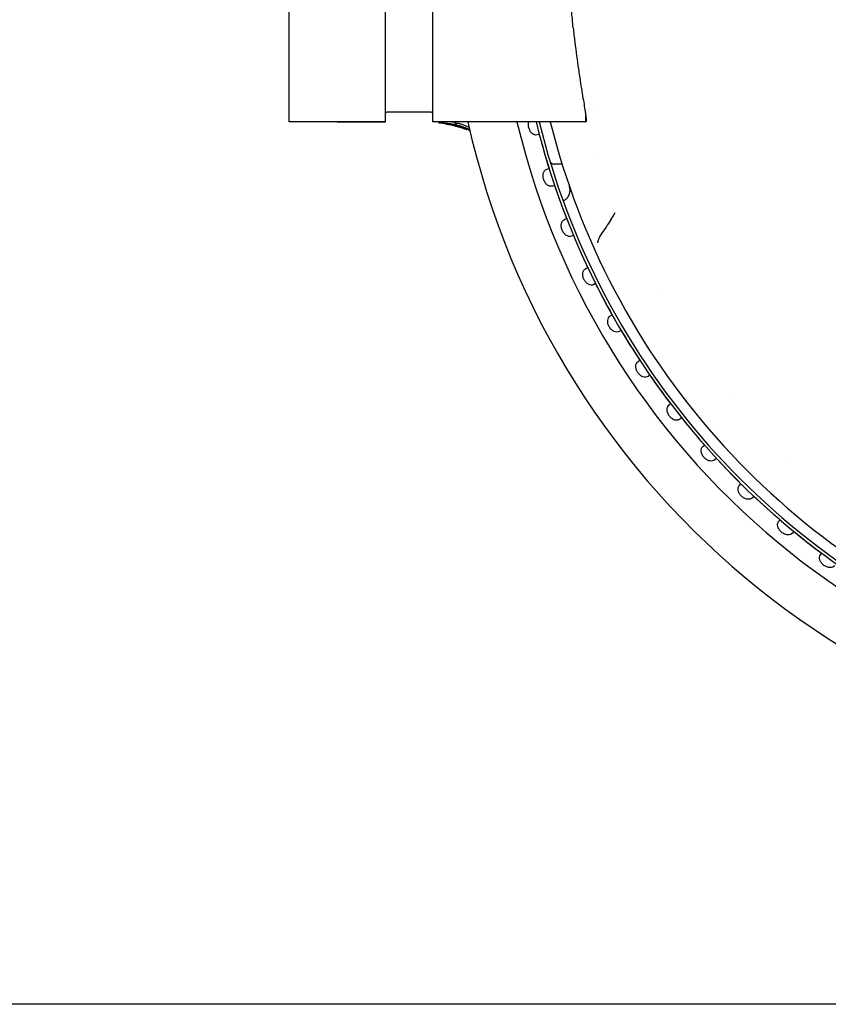
# Model space of a CAD drawing. Extents: x 49956 to 64810, y 59863 to 70366.
# Drawn here: x 56845 to 56980, y 67998 to 68162 of the extents above; entities that cross this region are included whole.
import ezdxf

# ---------------------------------------------------------------- set-up
doc = ezdxf.new("R2010")
doc.units = 0
doc.header["$LTSCALE"] = 150
doc.header["$MEASUREMENT"] = 0
doc.layers.add('Multibore Station', color=252, linetype='Continuous')

msp = doc.modelspace()

# ---------------------------------------------------------------- linework, layer by layer
at = {"layer": 'Multibore Station'}
for p, q in [((56890.02, 68145.02), (56890.02, 68205.32)), ((56890.02, 68145.02), (56890.02, 68205.32)), ((56906.02, 68205.32), (56906.02, 68145.02)), ((56906.02, 68205.32), (56906.02, 68145.02)), ((56914.02, 68145.02), (56914.02, 68205.32)), ((56914.02, 68145.02), (56914.02, 68205.32)), ((56939.52, 68154.57), (56939.52, 68154.57)), ((56939.52, 68154.57), (56939.52, 68154.57)), ((56939.52, 68149.23), (56939.52, 68149.23)), ((56939.52, 68149.23), (56939.52, 68149.23)), ((56940.8, 68147.22), (56940.8, 68147.22)), ((56940.8, 68147.22), (56940.8, 68147.22)), ((56913.72, 68146.59), (56906.32, 68146.59)), ((56913.72, 68146.59), (56906.32, 68146.59)), ((56939.52, 68146.08), (56939.52, 68145.02)), ((56939.52, 68146.08), (56939.52, 68145.02)), ((56906.02, 68145.02), (56890.02, 68145.02)), ((56906.02, 68145.02), (56890.02, 68145.02)), ((56898.02, 68145.02), (56906.02, 68144.95)), ((56898.02, 68145.02), (56906.02, 68144.95)), ((56906.02, 68144.95), (56906.02, 68145.02)), ((56906.02, 68144.95), (56906.02, 68145.02)), ((56939.52, 68145.02), (56914.02, 68145.02)), ((56939.52, 68145.02), (56914.02, 68145.02)), ((56914.98, 68145.02), (56914.98, 68144.82)), ((56914.98, 68145.02), (56914.98, 68144.82)), ((56916.19, 68144.61), (56916.19, 68144.67)), ((56916.19, 68144.61), (56916.19, 68144.67)), ((56917.79, 68144.86), (56917.79, 68144.55)), ((56917.79, 68144.86), (56917.79, 68144.55)), ((56917.81, 68144.29), (56917.81, 68144.29)), ((56917.81, 68144.29), (56917.81, 68144.29)), ((56917.89, 68144.72), (56917.89, 68144.41)), ((56917.89, 68144.72), (56917.89, 68144.41)), ((56917.92, 68144.27), (56917.92, 68144.31)), ((56917.92, 68144.27), (56917.92, 68144.31)), ((56918.28, 68144.19), (56918.28, 68144.17)), ((56918.28, 68144.19), (56918.28, 68144.17)), ((56918.34, 68144.15), (56918.34, 68144.15)), ((56918.34, 68144.15), (56918.34, 68144.15)), ((56919.54, 68143.83), (56919.54, 68143.77)), ((56919.54, 68143.83), (56919.54, 68143.77)), ((56919.62, 68143.8), (56919.62, 68143.72)), ((56919.62, 68143.8), (56919.62, 68143.72)), ((56920, 68143.65), (56920, 68143.63)), ((56920, 68143.65), (56920, 68143.63)), ((56931.77, 68142.89), (56931.43, 68142.81)), ((56931.77, 68142.89), (56931.43, 68142.81)), ((56933.06, 68137.12), (56933.4, 68137.23)), ((56933.06, 68137.12), (56933.4, 68137.23)), ((56933.63, 68138.17), (56933.72, 68138.17)), ((56933.63, 68138.17), (56933.72, 68138.17)), ((56935.6, 68137.92), (56934.24, 68137.92)), ((56935.6, 68137.92), (56934.24, 68137.92)), ((56934.33, 68134.38), (56933.99, 68134.27)), ((56934.33, 68134.38), (56933.99, 68134.27)), ((56936.01, 68128.7), (56936.34, 68128.84)), ((56936.01, 68128.7), (56936.34, 68128.84)), ((56937.47, 68126.06), (56937.13, 68125.92)), ((56937.47, 68126.06), (56937.13, 68125.92)), ((56939.54, 68120.52), (56939.86, 68120.67)), ((56939.54, 68120.52), (56939.86, 68120.67)), ((56941.18, 68117.98), (56940.86, 68117.82)), ((56941.18, 68117.98), (56940.86, 68117.82)), ((56943.63, 68112.59), (56943.94, 68112.77)), ((56943.63, 68112.59), (56943.94, 68112.77)), ((56945.44, 68110.17), (56945.13, 68109.99)), ((56945.44, 68110.17), (56945.13, 68109.99)), ((56948.27, 68104.98), (56948.57, 68105.18)), ((56948.27, 68104.98), (56948.57, 68105.18)), ((56950.25, 68102.69), (56949.95, 68102.49)), ((56950.25, 68102.69), (56949.95, 68102.49)), ((56953.43, 68097.7), (56953.71, 68097.92)), ((56953.43, 68097.7), (56953.71, 68097.92)), ((56955.56, 68095.56), (56955.27, 68095.34)), ((56955.56, 68095.56), (56955.27, 68095.34)), ((56959.08, 68090.8), (56959.35, 68091.04)), ((56959.08, 68090.8), (56959.35, 68091.04)), ((56961.35, 68088.81), (56961.09, 68088.57)), ((56961.35, 68088.81), (56961.09, 68088.57)), ((56965.2, 68084.31), (56965.45, 68084.57)), ((56965.2, 68084.31), (56965.45, 68084.57)), ((56967.6, 68082.49), (56967.36, 68082.23)), ((56967.6, 68082.49), (56967.36, 68082.23)), ((56971.75, 68078.27), (56971.98, 68078.54)), ((56971.75, 68078.27), (56971.98, 68078.54)), ((56974.28, 68076.62), (56974.05, 68076.34)), ((56974.28, 68076.62), (56974.05, 68076.34)), ((56978.72, 68072.7), (56978.93, 68072.99)), ((56978.72, 68072.7), (56978.93, 68072.99)), ((57352.5, 67997.67), (56552.5, 67997.67))]:
    msp.add_line(p, q, dxfattribs=at)
for centre, radius, start, end in [((56940.52, 68146.22), 1, 124.1617, 124.1736), ((56940.52, 68146.22), 1, 124.1617, 124.1736), ((56906.32, 68146.29), 0.3, 90, 180), ((56906.32, 68146.29), 0.3, 90, 180), ((56913.72, 68146.29), 0.3, 0, 90), ((56913.72, 68146.29), 0.3, 0, 90), ((56914.33, 68130.37), 14.65, 87.4386, 90), ((56914.33, 68130.37), 14.65, 87.4386, 90), ((57055.02, 68175.17), 138.5, 192.5734, 270), ((57055.02, 68175.17), 138.5, 192.5734, 270), ((57055.02, 68175.17), 130.5, 193.358, 269.5643), ((57055.02, 68175.17), 130.5, 193.358, 269.5643), ((57055.02, 68175.17), 127.4, 193.6896, 305), ((57055.02, 68175.17), 127.4, 193.6896, 305), ((57055.02, 68175.17), 126.9, 193.7443, 304.9962), ((57055.02, 68175.17), 126.9, 193.7443, 304.9962), ((57055.02, 68175.17), 125.1, 193.946, 304.0984), ((57055.02, 68175.17), 125.1, 193.946, 304.0984), ((57055.02, 68175.17), 127.4, 194.6746, 197.3254), ((57055.02, 68175.17), 127.4, 194.6746, 197.3254), ((57055.02, 68175.17), 118.9, 197.8887, 197.8902), ((57055.02, 68175.17), 118.9, 197.8887, 197.8902), ((56933.72, 68138.67), 0.5, 270, 279.0963), ((56933.72, 68138.67), 0.5, 270, 279.0963), ((56934.24, 68138.42), 0.5, 209.1714, 270), ((56934.24, 68138.42), 0.5, 209.1714, 270), ((57055.02, 68175.17), 127.4, 198.6746, 201.3254), ((57055.02, 68175.17), 127.4, 198.6746, 201.3254), ((57055.02, 68175.17), 127.4, 202.6746, 205.3254), ((57055.02, 68175.17), 127.4, 202.6746, 205.3254), ((57055.02, 68175.17), 127.4, 206.6746, 209.3254), ((57055.02, 68175.17), 127.4, 206.6746, 209.3254), ((57054.51, 68174.88), 117.12, 209.5275214223607, 209.5275284624939), ((57054.51, 68174.88), 117.12, 209.5275214223607, 209.5275284633342), ((57055.02, 68175.17), 127.4, 210.6746, 213.3254), ((57055.02, 68175.17), 127.4, 210.6746, 213.3254), ((57055.02, 68175.17), 127.4, 214.6746, 217.3254), ((57055.02, 68175.17), 127.4, 214.6746, 217.3254), ((57055.04, 68175.18), 118.92, 220.0142, 220.0143), ((57055.04, 68175.18), 118.92, 220.0142, 220.0143), ((57055.02, 68175.17), 127.4, 218.6746, 221.3254), ((57055.02, 68175.17), 127.4, 218.6746, 221.3254), ((57055.02, 68175.17), 127.4, 222.6746, 225.3254), ((57055.02, 68175.17), 127.4, 222.6746, 225.3254), ((57055.03, 68175.18), 118.91, 226.5537, 226.5538), ((57055.03, 68175.18), 118.91, 226.5537, 226.5538), ((57055.02, 68175.17), 127.4, 226.6746, 229.3254), ((57055.02, 68175.17), 127.4, 226.6746, 229.3254), ((57055.02, 68175.17), 127.4, 230.6746, 233.3254), ((57055.02, 68175.17), 127.4, 230.6746, 233.3254)]:
    msp.add_arc(centre, radius, start, end, dxfattribs=at)
for points, knots in [([(56937.44, 68160.67), (56937.34, 68161.63), (56937.25, 68162.62), (56937.01, 68165.48), (56936.89, 68167.42), (56936.72, 68171.31), (56936.68, 68173.27), (56936.68, 68177.07), (56936.72, 68179.02), (56936.89, 68182.92), (56937.01, 68184.85), (56937.32, 68188.57), (56937.5, 68190.34), (56937.9, 68193.63), (56938.11, 68195.14), (56938.5, 68197.82), (56938.7, 68199.07), (56939.06, 68201.29), (56939.22, 68202.26), (56939.47, 68203.82), (56939.55, 68204.41), (56939.61, 68205.2), (56939.59, 68205.4), (56939.53, 68205.42), (56939.5, 68205.43), (56939.46, 68205.39), (56939.4, 68205.32)], [-5.993701, -5.993701, -5.993701, -5.993701, -5.682948, -5.682948, -5.114124, -5.114124, -4.545301, -4.545301, -3.976478, -3.976478, -3.407655, -3.407655, -2.838832, -2.838832, -2.270009, -2.270009, -1.702507, -1.702507, -1.135004, -1.135004, -0.567502, -0.567502, 0, 0, 0, 0.269389, 0.269389, 0.269389, 0.269389]), ([(56937.44, 68160.67), (56937.34, 68161.63), (56937.25, 68162.62), (56937.01, 68165.48), (56936.89, 68167.42), (56936.72, 68171.31), (56936.68, 68173.27), (56936.68, 68177.07), (56936.72, 68179.02), (56936.89, 68182.92), (56937.01, 68184.85), (56937.32, 68188.57), (56937.5, 68190.34), (56937.9, 68193.63), (56938.11, 68195.14), (56938.5, 68197.82), (56938.7, 68199.07), (56939.06, 68201.29), (56939.22, 68202.26), (56939.47, 68203.82), (56939.55, 68204.41), (56939.61, 68205.2), (56939.59, 68205.4), (56939.53, 68205.42), (56939.5, 68205.43), (56939.46, 68205.39), (56939.4, 68205.32)], [-5.993701, -5.993701, -5.993701, -5.993701, -5.682948, -5.682948, -5.114124, -5.114124, -4.545301, -4.545301, -3.976478, -3.976478, -3.407655, -3.407655, -2.838832, -2.838832, -2.270009, -2.270009, -1.702507, -1.702507, -1.135004, -1.135004, -0.567502, -0.567502, 0, 0, 0, 0.269389, 0.269389, 0.269389, 0.269389]), ([(56937.44, 68160.67), (56937.53, 68159.87), (56937.61, 68159.1), (56937.9, 68156.71), (56938.11, 68155.2), (56938.5, 68152.52), (56938.7, 68151.27), (56939.06, 68149.05), (56939.22, 68148.08), (56939.47, 68146.52), (56939.55, 68145.93), (56939.61, 68145.13), (56939.59, 68144.94), (56939.5, 68144.91), (56939.46, 68144.95), (56939.4, 68145.02)], [5.993701, 5.993701, 5.993701, 5.993701, 6.251771, 6.251771, 6.820594, 6.820594, 7.388096, 7.388096, 7.955598, 7.955598, 8.5231, 8.5231, 9.090603, 9.090603, 9.359992, 9.359992, 9.359992, 9.359992]), ([(56937.44, 68160.67), (56937.53, 68159.87), (56937.61, 68159.1), (56937.9, 68156.71), (56938.11, 68155.2), (56938.5, 68152.52), (56938.7, 68151.27), (56939.06, 68149.05), (56939.22, 68148.08), (56939.47, 68146.52), (56939.55, 68145.93), (56939.61, 68145.13), (56939.59, 68144.94), (56939.5, 68144.91), (56939.46, 68144.95), (56939.4, 68145.02)], [5.993701, 5.993701, 5.993701, 5.993701, 6.251771, 6.251771, 6.820594, 6.820594, 7.388096, 7.388096, 7.955598, 7.955598, 8.5231, 8.5231, 9.090603, 9.090603, 9.359992, 9.359992, 9.359992, 9.359992]), ([(56917, 68144.53), (56916.65, 68144.6), (56916.31, 68144.66), (56915.75, 68144.73), (56915.58, 68144.74), (56915.36, 68144.77), (56915.28, 68144.77), (56915.16, 68144.79), (56915.12, 68144.79), (56915.04, 68144.8), (56915.02, 68144.81), (56914.99, 68144.81), (56914.98, 68144.82), (56914.98, 68144.82), (56914.98, 68144.82), (56915.01, 68144.83), (56915.03, 68144.83), (56915.09, 68144.84), (56915.15, 68144.84), (56915.43, 68144.84), (56915.54, 68144.84), (56915.89, 68144.82), (56916.14, 68144.8), (56916.88, 68144.72), (56917.25, 68144.67), (56917.57, 68144.6), (56917.64, 68144.59), (56917.72, 68144.57), (56917.74, 68144.57), (56917.76, 68144.56), (56917.77, 68144.56), (56917.78, 68144.55), (56917.79, 68144.55), (56917.79, 68144.55), (56917.79, 68144.55), (56917.79, 68144.55), (56917.79, 68144.55), (56917.79, 68144.55), (56917.79, 68144.55), (56917.79, 68144.54), (56917.78, 68144.54), (56917.77, 68144.54), (56917.76, 68144.55), (56917.72, 68144.55), (56917.69, 68144.55), (56917.52, 68144.57), (56917.36, 68144.58), (56917.21, 68144.59), (56917.19, 68144.59), (56917.16, 68144.59), (56917.15, 68144.59), (56917.14, 68144.58), (56917.14, 68144.58), (56917.15, 68144.57), (56917.16, 68144.56), (56917.18, 68144.56), (56917.2, 68144.55), (56917.21, 68144.55)], [0.000001, 0.000001, 0.000001, 0.000001, 0.1079489, 0.1079489, 0.1758402, 0.1758402, 0.2138811, 0.2138811, 0.2409112, 0.2409112, 0.2680392, 0.2680392, 0.2917114, 0.2917114, 0.3100659, 0.3100659, 0.3261825, 0.3261825, 0.3297704, 0.3297704, 0.332378, 0.332378, 0.3368844, 0.3368844, 0.3417146, 0.3417146, 0.3428902, 0.3428902, 0.3432329, 0.3432329, 0.3433359, 0.3433359, 0.3433901, 0.3433901, 0.3434374, 0.3434374, 0.3434996, 0.3434996, 0.3435689, 0.3435689, 0.3436511, 0.3436511, 0.3437988, 0.3437988, 0.3439756, 0.3439756, 0.3445126, 0.3445126, 0.3446394, 0.3446394, 0.3447185, 0.3447185, 0.3448072, 0.3448072, 0.3448894, 0.3448894, 0.3449914, 0.3449914, 0.3449914, 0.3449914]), ([(56917, 68144.53), (56916.65, 68144.6), (56916.31, 68144.66), (56915.75, 68144.73), (56915.58, 68144.74), (56915.36, 68144.77), (56915.28, 68144.77), (56915.16, 68144.79), (56915.12, 68144.79), (56915.04, 68144.8), (56915.02, 68144.81), (56914.99, 68144.81), (56914.98, 68144.82), (56914.98, 68144.82), (56914.98, 68144.82), (56915.01, 68144.83), (56915.03, 68144.83), (56915.09, 68144.84), (56915.15, 68144.84), (56915.43, 68144.84), (56915.54, 68144.84), (56915.89, 68144.82), (56916.14, 68144.8), (56916.88, 68144.72), (56917.25, 68144.67), (56917.57, 68144.6), (56917.64, 68144.59), (56917.72, 68144.57), (56917.74, 68144.57), (56917.76, 68144.56), (56917.77, 68144.56), (56917.78, 68144.55), (56917.79, 68144.55), (56917.79, 68144.55), (56917.79, 68144.55), (56917.79, 68144.55), (56917.79, 68144.55), (56917.79, 68144.55), (56917.79, 68144.55), (56917.79, 68144.54), (56917.78, 68144.54), (56917.77, 68144.54), (56917.76, 68144.55), (56917.72, 68144.55), (56917.69, 68144.55), (56917.52, 68144.57), (56917.36, 68144.58), (56917.21, 68144.59), (56917.19, 68144.59), (56917.16, 68144.59), (56917.15, 68144.59), (56917.14, 68144.58), (56917.14, 68144.58), (56917.15, 68144.57), (56917.16, 68144.56), (56917.18, 68144.56), (56917.2, 68144.55), (56917.21, 68144.55)], [0.000001, 0.000001, 0.000001, 0.000001, 0.1079489, 0.1079489, 0.1758402, 0.1758402, 0.2138811, 0.2138811, 0.2409112, 0.2409112, 0.2680392, 0.2680392, 0.2917114, 0.2917114, 0.3100659, 0.3100659, 0.3261825, 0.3261825, 0.3297704, 0.3297704, 0.332378, 0.332378, 0.3368844, 0.3368844, 0.3417146, 0.3417146, 0.3428902, 0.3428902, 0.3432329, 0.3432329, 0.3433359, 0.3433359, 0.3433901, 0.3433901, 0.3434374, 0.3434374, 0.3434996, 0.3434996, 0.3435689, 0.3435689, 0.3436511, 0.3436511, 0.3437988, 0.3437988, 0.3439756, 0.3439756, 0.3445126, 0.3445126, 0.3446394, 0.3446394, 0.3447185, 0.3447185, 0.3448072, 0.3448072, 0.3448894, 0.3448894, 0.3449914, 0.3449914, 0.3449914, 0.3449914]), ([(56916.19, 68144.61), (56916.19, 68144.61), (56916.2, 68144.61), (56916.22, 68144.61), (56916.23, 68144.61), (56916.28, 68144.61), (56916.32, 68144.6), (56916.46, 68144.59), (56916.56, 68144.58), (56916.79, 68144.54), (56916.93, 68144.52), (56917.2, 68144.47), (56917.34, 68144.44), (56917.55, 68144.38), (56917.64, 68144.36), (56917.77, 68144.32), (56917.82, 68144.31), (56917.88, 68144.29), (56917.89, 68144.28), (56917.92, 68144.28), (56917.92, 68144.27), (56917.92, 68144.27)], [-0.2662626, -0.2662626, -0.2662626, -0.2662626, -0.2479467, -0.2479467, -0.229648, -0.229648, -0.1990505, -0.1990505, -0.1647714, -0.1647714, -0.1234303, -0.1234303, -0.0812161, -0.0812161, -0.0518331, -0.0518331, -0.0257572, -0.0257572, -0.0133016, -0.0133016, -0.000001, -0.000001, -0.000001, -0.000001]), ([(56917.92, 68144.27), (56917.92, 68144.27), (56917.92, 68144.27), (56917.9, 68144.27), (56917.88, 68144.28), (56917.83, 68144.29), (56917.78, 68144.3), (56917.64, 68144.33), (56917.56, 68144.35), (56917.34, 68144.4), (56917.2, 68144.43), (56916.93, 68144.48), (56916.79, 68144.51), (56916.56, 68144.55), (56916.47, 68144.56), (56916.33, 68144.58), (56916.28, 68144.59), (56916.23, 68144.6), (56916.22, 68144.6), (56916.2, 68144.61), (56916.19, 68144.61), (56916.19, 68144.61)], [-0.1955362, -0.1955362, -0.1955362, -0.1955362, -0.186552, -0.186552, -0.1761842, -0.1761842, -0.1565669, -0.1565669, -0.1345328, -0.1345328, -0.1024357, -0.1024357, -0.0708052, -0.0708052, -0.0469685, -0.0469685, -0.0257088, -0.0257088, -0.0129501, -0.0129501, -0.000001, -0.000001, -0.000001, -0.000001]), ([(56916.19, 68144.61), (56916.19, 68144.61), (56916.2, 68144.61), (56916.22, 68144.61), (56916.23, 68144.61), (56916.28, 68144.61), (56916.32, 68144.6), (56916.46, 68144.59), (56916.56, 68144.58), (56916.79, 68144.54), (56916.93, 68144.52), (56917.2, 68144.47), (56917.34, 68144.44), (56917.55, 68144.38), (56917.64, 68144.36), (56917.77, 68144.32), (56917.82, 68144.31), (56917.88, 68144.29), (56917.89, 68144.28), (56917.92, 68144.28), (56917.92, 68144.27), (56917.92, 68144.27)], [-0.2662626, -0.2662626, -0.2662626, -0.2662626, -0.2479467, -0.2479467, -0.229648, -0.229648, -0.1990505, -0.1990505, -0.1647714, -0.1647714, -0.1234303, -0.1234303, -0.0812161, -0.0812161, -0.0518331, -0.0518331, -0.0257572, -0.0257572, -0.0133016, -0.0133016, -0.000001, -0.000001, -0.000001, -0.000001]), ([(56917.92, 68144.27), (56917.92, 68144.27), (56917.92, 68144.27), (56917.9, 68144.27), (56917.88, 68144.28), (56917.83, 68144.29), (56917.78, 68144.3), (56917.64, 68144.33), (56917.56, 68144.35), (56917.34, 68144.4), (56917.2, 68144.43), (56916.93, 68144.48), (56916.79, 68144.51), (56916.56, 68144.55), (56916.47, 68144.56), (56916.33, 68144.58), (56916.28, 68144.59), (56916.23, 68144.6), (56916.22, 68144.6), (56916.2, 68144.61), (56916.19, 68144.61), (56916.19, 68144.61)], [-0.1955362, -0.1955362, -0.1955362, -0.1955362, -0.186552, -0.186552, -0.1761842, -0.1761842, -0.1565669, -0.1565669, -0.1345328, -0.1345328, -0.1024357, -0.1024357, -0.0708052, -0.0708052, -0.0469685, -0.0469685, -0.0257088, -0.0257088, -0.0129501, -0.0129501, -0.000001, -0.000001, -0.000001, -0.000001]), ([(56917.79, 68144.86), (56917.79, 68144.86), (56917.79, 68144.86), (56917.79, 68144.86), (56917.79, 68144.86), (56917.78, 68144.86), (56917.78, 68144.87), (56917.77, 68144.87), (56917.76, 68144.87), (56917.74, 68144.88), (56917.72, 68144.88), (56917.63, 68144.9), (56917.56, 68144.92), (56917.33, 68144.96), (56917.13, 68144.99), (56916.91, 68145.02)], [-0.7654668, -0.7654668, -0.7654668, -0.7654668, -0.7595905, -0.7595905, -0.7536811, -0.7536811, -0.7475401, -0.7475401, -0.7384775, -0.7384775, -0.7199356, -0.7199356, -0.6834527, -0.6834527, -0.6130678, -0.6130678, -0.6130678, -0.6130678]), ([(56917.79, 68144.86), (56917.79, 68144.86), (56917.79, 68144.86), (56917.79, 68144.86), (56917.79, 68144.86), (56917.78, 68144.86), (56917.78, 68144.87), (56917.77, 68144.87), (56917.76, 68144.87), (56917.74, 68144.88), (56917.72, 68144.88), (56917.63, 68144.9), (56917.56, 68144.92), (56917.33, 68144.96), (56917.13, 68144.99), (56916.91, 68145.02)], [-0.7654668, -0.7654668, -0.7654668, -0.7654668, -0.7595905, -0.7595905, -0.7536811, -0.7536811, -0.7475401, -0.7475401, -0.7384775, -0.7384775, -0.7199356, -0.7199356, -0.6834527, -0.6834527, -0.6130678, -0.6130678, -0.6130678, -0.6130678]), ([(56917.21, 68144.55), (56917.24, 68144.54), (56917.28, 68144.53), (56917.34, 68144.51), (56917.38, 68144.5), (56917.45, 68144.49), (56917.54, 68144.46), (56917.77, 68144.4), (56917.9, 68144.36), (56918.33, 68144.24), (56918.6, 68144.15), (56918.88, 68144.05), (56919, 68144.01), (56919.25, 68143.91), (56919.33, 68143.87), (56919.4, 68143.84), (56919.44, 68143.82), (56919.51, 68143.79), (56919.52, 68143.78), (56919.53, 68143.78), (56919.54, 68143.77), (56919.53, 68143.77), (56919.53, 68143.77), (56919.52, 68143.77), (56919.51, 68143.78), (56919.45, 68143.8), (56919.36, 68143.83), (56919.11, 68143.91), (56918.94, 68143.97), (56918.59, 68144.07), (56918.56, 68144.08), (56918.48, 68144.11), (56918.42, 68144.12), (56918.36, 68144.14), (56918.35, 68144.15), (56918.32, 68144.15), (56918.31, 68144.16), (56918.3, 68144.16), (56918.3, 68144.16), (56918.29, 68144.17), (56918.28, 68144.17), (56918.28, 68144.17), (56918.28, 68144.17), (56918.27, 68144.17), (56918.27, 68144.17), (56918.28, 68144.17), (56918.28, 68144.17), (56918.31, 68144.16), (56918.33, 68144.16), (56918.37, 68144.15), (56918.38, 68144.15), (56918.39, 68144.14), (56918.39, 68144.15), (56918.39, 68144.15), (56918.38, 68144.15), (56918.26, 68144.2), (56918.2, 68144.22), (56918.07, 68144.26), (56918, 68144.29), (56917.79, 68144.35), (56917.63, 68144.39), (56917.39, 68144.45), (56917.22, 68144.49), (56917, 68144.53)], [0.000001, 0.000001, 0.000001, 0.000001, 0.0139407, 0.0139407, 0.0303698, 0.0303698, 0.0456723, 0.0456723, 0.0686237, 0.0686237, 0.1200342, 0.1200342, 0.1571174, 0.1571174, 0.2071333, 0.2071333, 0.2631712, 0.2631712, 0.3286259, 0.3286259, 0.3692986, 0.3692986, 0.4042724, 0.4042724, 0.4623138, 0.4623138, 0.6475639, 0.6475639, 0.8054932, 0.8054932, 0.8195431, 0.8195431, 0.8447022, 0.8447022, 0.8527994, 0.8527994, 0.8571487, 0.8571487, 0.8601431, 0.8601431, 0.8630493, 0.8630493, 0.8670527, 0.8670527, 0.8736728, 0.8736728, 0.8910439, 0.8910439, 0.9194234, 0.9194234, 0.9420364, 0.9420364, 0.9627155, 0.9627155, 0.9673991, 0.9673991, 0.9718692, 0.9718692, 0.9760049, 0.9760049, 0.9828795, 0.9828795, 0.9876034, 0.9876034, 0.9876034, 0.9876034]), ([(56917.21, 68144.55), (56917.24, 68144.54), (56917.28, 68144.53), (56917.34, 68144.51), (56917.38, 68144.5), (56917.45, 68144.49), (56917.54, 68144.46), (56917.77, 68144.4), (56917.9, 68144.36), (56918.33, 68144.24), (56918.6, 68144.15), (56918.88, 68144.05), (56919, 68144.01), (56919.25, 68143.91), (56919.33, 68143.87), (56919.4, 68143.84), (56919.44, 68143.82), (56919.51, 68143.79), (56919.52, 68143.78), (56919.53, 68143.78), (56919.54, 68143.77), (56919.53, 68143.77), (56919.53, 68143.77), (56919.52, 68143.77), (56919.51, 68143.78), (56919.45, 68143.8), (56919.36, 68143.83), (56919.11, 68143.91), (56918.94, 68143.97), (56918.59, 68144.07), (56918.56, 68144.08), (56918.48, 68144.11), (56918.42, 68144.12), (56918.36, 68144.14), (56918.35, 68144.15), (56918.32, 68144.15), (56918.31, 68144.16), (56918.3, 68144.16), (56918.3, 68144.16), (56918.29, 68144.17), (56918.28, 68144.17), (56918.28, 68144.17), (56918.28, 68144.17), (56918.27, 68144.17), (56918.27, 68144.17), (56918.28, 68144.17), (56918.28, 68144.17), (56918.31, 68144.16), (56918.33, 68144.16), (56918.37, 68144.15), (56918.38, 68144.15), (56918.39, 68144.14), (56918.39, 68144.15), (56918.39, 68144.15), (56918.38, 68144.15), (56918.26, 68144.2), (56918.2, 68144.22), (56918.07, 68144.26), (56918, 68144.29), (56917.79, 68144.35), (56917.63, 68144.39), (56917.39, 68144.45), (56917.22, 68144.49), (56917, 68144.53)], [0.000001, 0.000001, 0.000001, 0.000001, 0.0139407, 0.0139407, 0.0303698, 0.0303698, 0.0456723, 0.0456723, 0.0686237, 0.0686237, 0.1200342, 0.1200342, 0.1571174, 0.1571174, 0.2071333, 0.2071333, 0.2631712, 0.2631712, 0.3286259, 0.3286259, 0.3692986, 0.3692986, 0.4042724, 0.4042724, 0.4623138, 0.4623138, 0.6475639, 0.6475639, 0.8054932, 0.8054932, 0.8195431, 0.8195431, 0.8447022, 0.8447022, 0.8527994, 0.8527994, 0.8571487, 0.8571487, 0.8601431, 0.8601431, 0.8630493, 0.8630493, 0.8670527, 0.8670527, 0.8736728, 0.8736728, 0.8910439, 0.8910439, 0.9194234, 0.9194234, 0.9420364, 0.9420364, 0.9627155, 0.9627155, 0.9673991, 0.9673991, 0.9718692, 0.9718692, 0.9760049, 0.9760049, 0.9828795, 0.9828795, 0.9876034, 0.9876034, 0.9876034, 0.9876034]), ([(56917.81, 68144.29), (56917.81, 68144.29), (56917.81, 68144.29), (56917.81, 68144.29), (56917.81, 68144.29), (56917.82, 68144.29), (56917.82, 68144.29), (56917.82, 68144.29), (56917.82, 68144.29), (56917.83, 68144.29), (56917.83, 68144.29), (56917.85, 68144.28), (56917.85, 68144.28), (56917.91, 68144.27), (56917.95, 68144.26), (56918.09, 68144.22), (56918.14, 68144.21), (56918.22, 68144.18), (56918.25, 68144.18), (56918.29, 68144.16), (56918.3, 68144.16), (56918.32, 68144.15), (56918.32, 68144.15), (56918.33, 68144.15), (56918.33, 68144.15), (56918.34, 68144.15), (56918.34, 68144.15), (56918.34, 68144.15), (56918.34, 68144.15), (56918.34, 68144.15), (56918.34, 68144.15), (56918.34, 68144.15), (56918.34, 68144.15), (56918.34, 68144.15)], [3.027852, 3.027852, 3.027852, 3.027852, 3.129607, 3.129607, 3.228426, 3.228426, 3.2925, 3.2925, 3.343199, 3.343199, 3.412197, 3.412197, 3.517074, 3.517074, 4.073645, 4.073645, 4.438635, 4.438635, 4.641471, 4.641471, 4.722813, 4.722813, 4.771663, 4.771663, 4.809569, 4.809569, 4.849227, 4.849227, 4.888402, 4.888402, 4.911283, 4.911283, 4.916063, 4.916063, 4.916063, 4.916063]), ([(56917.81, 68144.29), (56917.81, 68144.29), (56917.81, 68144.29), (56917.81, 68144.29), (56917.81, 68144.29), (56917.82, 68144.29), (56917.82, 68144.29), (56917.82, 68144.29), (56917.82, 68144.29), (56917.83, 68144.29), (56917.83, 68144.29), (56917.85, 68144.28), (56917.85, 68144.28), (56917.91, 68144.27), (56917.95, 68144.26), (56918.09, 68144.22), (56918.14, 68144.21), (56918.22, 68144.18), (56918.25, 68144.18), (56918.29, 68144.16), (56918.3, 68144.16), (56918.32, 68144.15), (56918.32, 68144.15), (56918.33, 68144.15), (56918.33, 68144.15), (56918.34, 68144.15), (56918.34, 68144.15), (56918.34, 68144.15), (56918.34, 68144.15), (56918.34, 68144.15), (56918.34, 68144.15), (56918.34, 68144.15), (56918.34, 68144.15), (56918.34, 68144.15)], [3.027852, 3.027852, 3.027852, 3.027852, 3.129607, 3.129607, 3.228426, 3.228426, 3.2925, 3.2925, 3.343199, 3.343199, 3.412197, 3.412197, 3.517074, 3.517074, 4.073645, 4.073645, 4.438635, 4.438635, 4.641471, 4.641471, 4.722813, 4.722813, 4.771663, 4.771663, 4.809569, 4.809569, 4.849227, 4.849227, 4.888402, 4.888402, 4.911283, 4.911283, 4.916063, 4.916063, 4.916063, 4.916063]), ([(56918.75, 68144.59), (56918.69, 68144.61), (56918.61, 68144.63), (56918.43, 68144.67), (56918.36, 68144.69), (56918.16, 68144.72), (56918.06, 68144.73), (56917.96, 68144.73), (56917.92, 68144.73), (56917.89, 68144.72), (56917.89, 68144.72), (56917.89, 68144.72)], [0.000001, 0.000001, 0.000001, 0.000001, 0.01891007, 0.01891007, 0.03567507, 0.03567507, 0.06792899, 0.06792899, 0.0857298, 0.0857298, 0.0923928, 0.0923928, 0.0923928, 0.0923928]), ([(56918.75, 68144.59), (56918.69, 68144.61), (56918.61, 68144.63), (56918.43, 68144.67), (56918.36, 68144.69), (56918.16, 68144.72), (56918.06, 68144.73), (56917.96, 68144.73), (56917.92, 68144.73), (56917.89, 68144.72), (56917.89, 68144.72), (56917.89, 68144.72)], [0.000001, 0.000001, 0.000001, 0.000001, 0.01891007, 0.01891007, 0.03567507, 0.03567507, 0.06792899, 0.06792899, 0.0857298, 0.0857298, 0.0923928, 0.0923928, 0.0923928, 0.0923928]), ([(56920.06, 68143.62), (56919.51, 68143.86), (56919, 68144.04), (56918.43, 68144.22), (56918.31, 68144.25), (56918.14, 68144.31), (56918.09, 68144.32), (56918.02, 68144.35), (56917.98, 68144.36), (56917.93, 68144.38), (56917.91, 68144.39), (56917.89, 68144.41), (56917.89, 68144.41), (56917.9, 68144.42), (56917.92, 68144.42), (56918.03, 68144.42), (56918.12, 68144.41), (56918.28, 68144.39), (56918.36, 68144.37), (56918.51, 68144.34), (56918.55, 68144.33), (56918.65, 68144.3), (56918.7, 68144.29), (56918.75, 68144.27)], [-0.4128238, -0.4128238, -0.4128238, -0.4128238, -0.3550328, -0.3550328, -0.3301696, -0.3301696, -0.3019872, -0.3019872, -0.274947, -0.274947, -0.2421316, -0.2421316, -0.1945921, -0.1945921, -0.1382948, -0.1382948, -0.0665609, -0.0665609, -0.0313721, -0.0313721, -0.0152572, -0.0152572, -0.000001, -0.000001, -0.000001, -0.000001]), ([(56920.06, 68143.62), (56919.51, 68143.86), (56919, 68144.04), (56918.43, 68144.22), (56918.31, 68144.25), (56918.14, 68144.31), (56918.09, 68144.32), (56918.02, 68144.35), (56917.98, 68144.36), (56917.93, 68144.38), (56917.91, 68144.39), (56917.89, 68144.41), (56917.89, 68144.41), (56917.9, 68144.42), (56917.92, 68144.42), (56918.03, 68144.42), (56918.12, 68144.41), (56918.28, 68144.39), (56918.36, 68144.37), (56918.51, 68144.34), (56918.55, 68144.33), (56918.65, 68144.3), (56918.7, 68144.29), (56918.75, 68144.27)], [-0.4128238, -0.4128238, -0.4128238, -0.4128238, -0.3550328, -0.3550328, -0.3301696, -0.3301696, -0.3019872, -0.3019872, -0.274947, -0.274947, -0.2421316, -0.2421316, -0.1945921, -0.1945921, -0.1382948, -0.1382948, -0.0665609, -0.0665609, -0.0313721, -0.0313721, -0.0152572, -0.0152572, -0.000001, -0.000001, -0.000001, -0.000001]), ([(56918.64, 68144.06), (56918.68, 68144.05), (56918.77, 68144.02), (56918.98, 68143.95), (56919.04, 68143.93), (56919.17, 68143.88), (56919.24, 68143.85), (56919.37, 68143.81), (56919.41, 68143.79), (56919.48, 68143.76), (56919.52, 68143.75), (56919.56, 68143.73), (56919.58, 68143.73), (56919.6, 68143.72), (56919.61, 68143.72), (56919.62, 68143.72), (56919.62, 68143.72), (56919.62, 68143.72), (56919.62, 68143.72), (56919.62, 68143.72)], [0.026986534, 0.026986534, 0.026986534, 0.026986534, 0.027919773, 0.027919773, 0.028294646, 0.028294646, 0.028694462, 0.028694462, 0.029105303, 0.029105303, 0.029627295, 0.029627295, 0.030020455, 0.030020455, 0.030239791, 0.030239791, 0.030471422, 0.030471422, 0.030500077, 0.030500077, 0.030500077, 0.030500077]), ([(56918.64, 68144.06), (56918.68, 68144.05), (56918.77, 68144.02), (56918.98, 68143.95), (56919.04, 68143.93), (56919.17, 68143.88), (56919.24, 68143.85), (56919.37, 68143.81), (56919.41, 68143.79), (56919.48, 68143.76), (56919.52, 68143.75), (56919.56, 68143.73), (56919.58, 68143.73), (56919.6, 68143.72), (56919.61, 68143.72), (56919.62, 68143.72), (56919.62, 68143.72), (56919.62, 68143.72), (56919.62, 68143.72), (56919.62, 68143.72)], [0.026986534, 0.026986534, 0.026986534, 0.026986534, 0.027919773, 0.027919773, 0.028294646, 0.028294646, 0.028694462, 0.028694462, 0.029105303, 0.029105303, 0.029627295, 0.029627295, 0.030020455, 0.030020455, 0.030239791, 0.030239791, 0.030471422, 0.030471422, 0.030500077, 0.030500077, 0.030500077, 0.030500077]), ([(56920.06, 68144.06), (56919.91, 68144.13), (56919.74, 68144.21), (56919.43, 68144.34), (56919.3, 68144.39), (56918.96, 68144.52), (56918.83, 68144.57), (56918.75, 68144.59)], [0.45651485, 0.45651485, 0.45651485, 0.45651485, 0.48290601, 0.48290601, 0.50004496, 0.50004496, 0.52696963, 0.52696963, 0.52696963, 0.52696963]), ([(56920.06, 68144.06), (56919.91, 68144.13), (56919.74, 68144.21), (56919.43, 68144.34), (56919.3, 68144.39), (56918.96, 68144.52), (56918.83, 68144.57), (56918.75, 68144.59)], [0.45651485, 0.45651485, 0.45651485, 0.45651485, 0.48290601, 0.48290601, 0.50004496, 0.50004496, 0.52696963, 0.52696963, 0.52696963, 0.52696963]), ([(56918.75, 68144.27), (56918.83, 68144.25), (56918.98, 68144.2), (56919.34, 68144.06), (56919.48, 68144), (56919.81, 68143.85), (56919.98, 68143.77), (56920.15, 68143.68)], [-1.4593959, -1.4593959, -1.4593959, -1.4593959, -1.2263726, -1.2263726, -1.0973185, -1.0973185, -0.9524108, -0.9524108, -0.9524108, -0.9524108]), ([(56918.75, 68144.27), (56918.83, 68144.25), (56918.98, 68144.2), (56919.34, 68144.06), (56919.48, 68144), (56919.81, 68143.85), (56919.98, 68143.77), (56920.15, 68143.68)], [-1.4593959, -1.4593959, -1.4593959, -1.4593959, -1.2263726, -1.2263726, -1.0973185, -1.0973185, -0.9524108, -0.9524108, -0.9524108, -0.9524108]), ([(56920, 68143.63), (56920, 68143.63), (56920, 68143.62), (56920.01, 68143.6), (56920.07, 68143.56), (56920.19, 68143.49)], [-0.09980601, -0.09980601, -0.09980601, -0.09980601, -0.09692206, -0.09692206, -0.06786895, -0.06786895, -0.06786895, -0.06786895]), ([(56920, 68143.63), (56920, 68143.63), (56920, 68143.62), (56920.01, 68143.6), (56920.07, 68143.56), (56920.19, 68143.49)], [-0.09980601, -0.09980601, -0.09980601, -0.09980601, -0.09692206, -0.09692206, -0.06786895, -0.06786895, -0.06786895, -0.06786895]), ([(56931.43, 68142.81), (56931.3, 68142.78), (56931.15, 68142.78), (56930.86, 68142.86), (56930.72, 68142.94), (56930.47, 68143.16), (56930.35, 68143.3), (56930.15, 68143.63), (56930.08, 68143.82), (56929.98, 68144.19), (56929.96, 68144.39), (56929.98, 68144.74), (56930, 68144.89), (56930.05, 68145.02)], [-0.4532843, -0.4532843, -0.4532843, -0.4532843, -0.3977118, -0.3977118, -0.3408959, -0.3408959, -0.2840799, -0.2840799, -0.2272639, -0.2272639, -0.1704479, -0.1704479, -0.1251227, -0.1251227, -0.1251227, -0.1251227]), ([(56931.43, 68142.81), (56931.3, 68142.78), (56931.15, 68142.78), (56930.86, 68142.86), (56930.72, 68142.94), (56930.47, 68143.16), (56930.35, 68143.3), (56930.15, 68143.63), (56930.08, 68143.82), (56929.98, 68144.19), (56929.96, 68144.39), (56929.98, 68144.74), (56930, 68144.89), (56930.05, 68145.02)], [-0.4532843, -0.4532843, -0.4532843, -0.4532843, -0.3977118, -0.3977118, -0.3408959, -0.3408959, -0.2840799, -0.2840799, -0.2272639, -0.2272639, -0.1704479, -0.1704479, -0.1251227, -0.1251227, -0.1251227, -0.1251227]), ([(56933.99, 68134.27), (56933.86, 68134.22), (56933.72, 68134.22), (56933.42, 68134.28), (56933.27, 68134.35), (56933.01, 68134.54), (56932.87, 68134.68), (56932.66, 68135), (56932.57, 68135.18), (56932.45, 68135.54), (56932.41, 68135.74), (56932.4, 68136.13), (56932.43, 68136.32), (56932.53, 68136.63), (56932.61, 68136.78), (56932.81, 68137), (56932.93, 68137.08), (56933.06, 68137.12)], [-0.4532843, -0.4532843, -0.4532843, -0.4532843, -0.3977118, -0.3977118, -0.3408959, -0.3408959, -0.2840799, -0.2840799, -0.2272639, -0.2272639, -0.1704479, -0.1704479, -0.113632, -0.113632, -0.056816, -0.056816, -0.0012436, -0.0012436, -0.0012436, -0.0012436]), ([(56933.99, 68134.27), (56933.86, 68134.22), (56933.72, 68134.22), (56933.42, 68134.28), (56933.27, 68134.35), (56933.01, 68134.54), (56932.87, 68134.68), (56932.66, 68135), (56932.57, 68135.18), (56932.45, 68135.54), (56932.41, 68135.74), (56932.4, 68136.13), (56932.43, 68136.32), (56932.53, 68136.63), (56932.61, 68136.78), (56932.81, 68137), (56932.93, 68137.08), (56933.06, 68137.12)], [-0.4532843, -0.4532843, -0.4532843, -0.4532843, -0.3977118, -0.3977118, -0.3408959, -0.3408959, -0.2840799, -0.2840799, -0.2272639, -0.2272639, -0.1704479, -0.1704479, -0.113632, -0.113632, -0.056816, -0.056816, -0.0012436, -0.0012436, -0.0012436, -0.0012436]), ([(56937.13, 68125.92), (56937.01, 68125.87), (56936.87, 68125.85), (56936.57, 68125.9), (56936.41, 68125.96), (56936.14, 68126.13), (56936, 68126.26), (56935.76, 68126.56), (56935.65, 68126.74), (56935.51, 68127.09), (56935.46, 68127.29), (56935.43, 68127.67), (56935.44, 68127.86), (56935.52, 68128.18), (56935.59, 68128.33), (56935.77, 68128.57), (56935.89, 68128.65), (56936.01, 68128.7)], [-0.4532843, -0.4532843, -0.4532843, -0.4532843, -0.3977118, -0.3977118, -0.3408959, -0.3408959, -0.2840799, -0.2840799, -0.2272639, -0.2272639, -0.1704479, -0.1704479, -0.113632, -0.113632, -0.056816, -0.056816, -0.0012436, -0.0012436, -0.0012436, -0.0012436]), ([(56937.13, 68125.92), (56937.01, 68125.87), (56936.87, 68125.85), (56936.57, 68125.9), (56936.41, 68125.96), (56936.14, 68126.13), (56936, 68126.26), (56935.76, 68126.56), (56935.65, 68126.74), (56935.51, 68127.09), (56935.46, 68127.29), (56935.43, 68127.67), (56935.44, 68127.86), (56935.52, 68128.18), (56935.59, 68128.33), (56935.77, 68128.57), (56935.89, 68128.65), (56936.01, 68128.7)], [-0.4532843, -0.4532843, -0.4532843, -0.4532843, -0.3977118, -0.3977118, -0.3408959, -0.3408959, -0.2840799, -0.2840799, -0.2272639, -0.2272639, -0.1704479, -0.1704479, -0.113632, -0.113632, -0.056816, -0.056816, -0.0012436, -0.0012436, -0.0012436, -0.0012436]), ([(56943.7, 68128.62), (56943.44, 68128.22), (56943.19, 68127.82), (56942.65, 68127.02), (56942.38, 68126.61), (56942.09, 68126.22)], [0.000001, 0.000001, 0.000001, 0.000001, 0.1467544, 0.1467544, 0.2941957, 0.2941957, 0.2941957, 0.2941957]), ([(56943.7, 68128.62), (56943.44, 68128.22), (56943.19, 68127.82), (56942.65, 68127.02), (56942.38, 68126.61), (56942.09, 68126.22)], [0.000001, 0.000001, 0.000001, 0.000001, 0.1467544, 0.1467544, 0.2941957, 0.2941957, 0.2941957, 0.2941957]), ([(56942.09, 68126.22), (56941.95, 68126.01), (56941.83, 68125.78), (56941.66, 68125.33), (56941.59, 68125.11), (56941.52, 68124.86), (56941.52, 68124.83), (56941.51, 68124.79)], [0, 0, 0, 0, 0.0772386, 0.0772386, 0.1438774, 0.1438774, 0.1554116, 0.1554116, 0.1554116, 0.1554116]), ([(56942.09, 68126.22), (56941.95, 68126.01), (56941.83, 68125.78), (56941.66, 68125.33), (56941.59, 68125.11), (56941.52, 68124.86), (56941.52, 68124.83), (56941.51, 68124.79)], [0, 0, 0, 0, 0.0772386, 0.0772386, 0.1438774, 0.1438774, 0.1554116, 0.1554116, 0.1554116, 0.1554116]), ([(56940.86, 68117.82), (56940.74, 68117.76), (56940.6, 68117.73), (56940.3, 68117.75), (56940.14, 68117.8), (56939.85, 68117.96), (56939.7, 68118.07), (56939.44, 68118.36), (56939.32, 68118.53), (56939.16, 68118.87), (56939.09, 68119.06), (56939.03, 68119.45), (56939.03, 68119.63), (56939.09, 68119.96), (56939.14, 68120.11), (56939.31, 68120.36), (56939.42, 68120.46), (56939.54, 68120.52)], [-0.4532843, -0.4532843, -0.4532843, -0.4532843, -0.3977118, -0.3977118, -0.3408959, -0.3408959, -0.2840799, -0.2840799, -0.2272639, -0.2272639, -0.1704479, -0.1704479, -0.113632, -0.113632, -0.056816, -0.056816, -0.0012436, -0.0012436, -0.0012436, -0.0012436]), ([(56940.86, 68117.82), (56940.74, 68117.76), (56940.6, 68117.73), (56940.3, 68117.75), (56940.14, 68117.8), (56939.85, 68117.96), (56939.7, 68118.07), (56939.44, 68118.36), (56939.32, 68118.53), (56939.16, 68118.87), (56939.09, 68119.06), (56939.03, 68119.45), (56939.03, 68119.63), (56939.09, 68119.96), (56939.14, 68120.11), (56939.31, 68120.36), (56939.42, 68120.46), (56939.54, 68120.52)], [-0.4532843, -0.4532843, -0.4532843, -0.4532843, -0.3977118, -0.3977118, -0.3408959, -0.3408959, -0.2840799, -0.2840799, -0.2272639, -0.2272639, -0.1704479, -0.1704479, -0.113632, -0.113632, -0.056816, -0.056816, -0.0012436, -0.0012436, -0.0012436, -0.0012436]), ([(56945.13, 68109.99), (56945.02, 68109.93), (56944.88, 68109.89), (56944.58, 68109.89), (56944.42, 68109.93), (56944.12, 68110.06), (56943.96, 68110.17), (56943.68, 68110.44), (56943.56, 68110.6), (56943.37, 68110.93), (56943.29, 68111.11), (56943.2, 68111.49), (56943.19, 68111.68), (56943.22, 68112), (56943.27, 68112.16), (56943.42, 68112.43), (56943.52, 68112.53), (56943.63, 68112.59)], [-0.4532843, -0.4532843, -0.4532843, -0.4532843, -0.3977118, -0.3977118, -0.3408959, -0.3408959, -0.2840799, -0.2840799, -0.2272639, -0.2272639, -0.1704479, -0.1704479, -0.113632, -0.113632, -0.056816, -0.056816, -0.0012436, -0.0012436, -0.0012436, -0.0012436]), ([(56945.13, 68109.99), (56945.02, 68109.93), (56944.88, 68109.89), (56944.58, 68109.89), (56944.42, 68109.93), (56944.12, 68110.06), (56943.96, 68110.17), (56943.68, 68110.44), (56943.56, 68110.6), (56943.37, 68110.93), (56943.29, 68111.11), (56943.2, 68111.49), (56943.19, 68111.68), (56943.22, 68112), (56943.27, 68112.16), (56943.42, 68112.43), (56943.52, 68112.53), (56943.63, 68112.59)], [-0.4532843, -0.4532843, -0.4532843, -0.4532843, -0.3977118, -0.3977118, -0.3408959, -0.3408959, -0.2840799, -0.2840799, -0.2272639, -0.2272639, -0.1704479, -0.1704479, -0.113632, -0.113632, -0.056816, -0.056816, -0.0012436, -0.0012436, -0.0012436, -0.0012436]), ([(56949.95, 68102.49), (56949.84, 68102.41), (56949.7, 68102.37), (56949.4, 68102.34), (56949.24, 68102.37), (56948.93, 68102.49), (56948.77, 68102.58), (56948.47, 68102.83), (56948.33, 68102.98), (56948.12, 68103.29), (56948.03, 68103.48), (56947.91, 68103.84), (56947.89, 68104.03), (56947.9, 68104.36), (56947.93, 68104.52), (56948.07, 68104.79), (56948.16, 68104.9), (56948.27, 68104.98)], [-0.4532843, -0.4532843, -0.4532843, -0.4532843, -0.3977118, -0.3977118, -0.3408959, -0.3408959, -0.2840799, -0.2840799, -0.2272639, -0.2272639, -0.1704479, -0.1704479, -0.113632, -0.113632, -0.056816, -0.056816, -0.0012436, -0.0012436, -0.0012436, -0.0012436]), ([(56949.95, 68102.49), (56949.84, 68102.41), (56949.7, 68102.37), (56949.4, 68102.34), (56949.24, 68102.37), (56948.93, 68102.49), (56948.77, 68102.58), (56948.47, 68102.83), (56948.33, 68102.98), (56948.12, 68103.29), (56948.03, 68103.48), (56947.91, 68103.84), (56947.89, 68104.03), (56947.9, 68104.36), (56947.93, 68104.52), (56948.07, 68104.79), (56948.16, 68104.9), (56948.27, 68104.98)], [-0.4532843, -0.4532843, -0.4532843, -0.4532843, -0.3977118, -0.3977118, -0.3408959, -0.3408959, -0.2840799, -0.2840799, -0.2272639, -0.2272639, -0.1704479, -0.1704479, -0.113632, -0.113632, -0.056816, -0.056816, -0.0012436, -0.0012436, -0.0012436, -0.0012436]), ([(56955.27, 68095.34), (56955.17, 68095.25), (56955.04, 68095.2), (56954.74, 68095.15), (56954.57, 68095.17), (56954.26, 68095.26), (56954.09, 68095.35), (56953.77, 68095.57), (56953.63, 68095.71), (56953.4, 68096.01), (56953.29, 68096.19), (56953.15, 68096.55), (56953.11, 68096.73), (56953.1, 68097.06), (56953.12, 68097.22), (56953.24, 68097.5), (56953.32, 68097.62), (56953.43, 68097.7)], [-0.4532843, -0.4532843, -0.4532843, -0.4532843, -0.3977118, -0.3977118, -0.3408959, -0.3408959, -0.2840799, -0.2840799, -0.2272639, -0.2272639, -0.1704479, -0.1704479, -0.113632, -0.113632, -0.056816, -0.056816, -0.0012436, -0.0012436, -0.0012436, -0.0012436]), ([(56955.27, 68095.34), (56955.17, 68095.25), (56955.04, 68095.2), (56954.74, 68095.15), (56954.57, 68095.17), (56954.26, 68095.26), (56954.09, 68095.35), (56953.77, 68095.57), (56953.63, 68095.71), (56953.4, 68096.01), (56953.29, 68096.19), (56953.15, 68096.55), (56953.11, 68096.73), (56953.1, 68097.06), (56953.12, 68097.22), (56953.24, 68097.5), (56953.32, 68097.62), (56953.43, 68097.7)], [-0.4532843, -0.4532843, -0.4532843, -0.4532843, -0.3977118, -0.3977118, -0.3408959, -0.3408959, -0.2840799, -0.2840799, -0.2272639, -0.2272639, -0.1704479, -0.1704479, -0.113632, -0.113632, -0.056816, -0.056816, -0.0012436, -0.0012436, -0.0012436, -0.0012436]), ([(56961.09, 68088.57), (56960.99, 68088.48), (56960.86, 68088.42), (56960.57, 68088.35), (56960.4, 68088.36), (56960.08, 68088.43), (56959.9, 68088.5), (56959.57, 68088.7), (56959.42, 68088.83), (56959.16, 68089.11), (56959.05, 68089.28), (56958.88, 68089.63), (56958.83, 68089.81), (56958.8, 68090.14), (56958.81, 68090.31), (56958.9, 68090.59), (56958.98, 68090.71), (56959.08, 68090.8)], [-0.4532843, -0.4532843, -0.4532843, -0.4532843, -0.3977118, -0.3977118, -0.3408959, -0.3408959, -0.2840799, -0.2840799, -0.2272639, -0.2272639, -0.1704479, -0.1704479, -0.113632, -0.113632, -0.056816, -0.056816, -0.0012436, -0.0012436, -0.0012436, -0.0012436]), ([(56961.09, 68088.57), (56960.99, 68088.48), (56960.86, 68088.42), (56960.57, 68088.35), (56960.4, 68088.36), (56960.08, 68088.43), (56959.9, 68088.5), (56959.57, 68088.7), (56959.42, 68088.83), (56959.16, 68089.11), (56959.05, 68089.28), (56958.88, 68089.63), (56958.83, 68089.81), (56958.8, 68090.14), (56958.81, 68090.31), (56958.9, 68090.59), (56958.98, 68090.71), (56959.08, 68090.8)], [-0.4532843, -0.4532843, -0.4532843, -0.4532843, -0.3977118, -0.3977118, -0.3408959, -0.3408959, -0.2840799, -0.2840799, -0.2272639, -0.2272639, -0.1704479, -0.1704479, -0.113632, -0.113632, -0.056816, -0.056816, -0.0012436, -0.0012436, -0.0012436, -0.0012436]), ([(56967.36, 68082.23), (56967.26, 68082.14), (56967.14, 68082.06), (56966.85, 68081.98), (56966.69, 68081.97), (56966.36, 68082.02), (56966.18, 68082.08), (56965.84, 68082.25), (56965.67, 68082.37), (56965.4, 68082.64), (56965.27, 68082.8), (56965.08, 68083.13), (56965.02, 68083.31), (56964.96, 68083.63), (56964.96, 68083.8), (56965.04, 68084.09), (56965.11, 68084.22), (56965.2, 68084.31)], [-0.4532843, -0.4532843, -0.4532843, -0.4532843, -0.3977118, -0.3977118, -0.3408959, -0.3408959, -0.2840799, -0.2840799, -0.2272639, -0.2272639, -0.1704479, -0.1704479, -0.113632, -0.113632, -0.056816, -0.056816, -0.0012436, -0.0012436, -0.0012436, -0.0012436]), ([(56967.36, 68082.23), (56967.26, 68082.14), (56967.14, 68082.06), (56966.85, 68081.98), (56966.69, 68081.97), (56966.36, 68082.02), (56966.18, 68082.08), (56965.84, 68082.25), (56965.67, 68082.37), (56965.4, 68082.64), (56965.27, 68082.8), (56965.08, 68083.13), (56965.02, 68083.31), (56964.96, 68083.63), (56964.96, 68083.8), (56965.04, 68084.09), (56965.11, 68084.22), (56965.2, 68084.31)], [-0.4532843, -0.4532843, -0.4532843, -0.4532843, -0.3977118, -0.3977118, -0.3408959, -0.3408959, -0.2840799, -0.2840799, -0.2272639, -0.2272639, -0.1704479, -0.1704479, -0.113632, -0.113632, -0.056816, -0.056816, -0.0012436, -0.0012436, -0.0012436, -0.0012436]), ([(56974.05, 68076.34), (56973.97, 68076.24), (56973.85, 68076.16), (56973.57, 68076.05), (56973.4, 68076.03), (56973.07, 68076.06), (56972.89, 68076.11), (56972.54, 68076.26), (56972.36, 68076.37), (56972.07, 68076.61), (56971.94, 68076.76), (56971.72, 68077.09), (56971.65, 68077.26), (56971.57, 68077.58), (56971.55, 68077.74), (56971.61, 68078.04), (56971.67, 68078.17), (56971.75, 68078.27)], [-0.4532843, -0.4532843, -0.4532843, -0.4532843, -0.3977118, -0.3977118, -0.3408959, -0.3408959, -0.2840799, -0.2840799, -0.2272639, -0.2272639, -0.1704479, -0.1704479, -0.113632, -0.113632, -0.056816, -0.056816, -0.0012436, -0.0012436, -0.0012436, -0.0012436]), ([(56974.05, 68076.34), (56973.97, 68076.24), (56973.85, 68076.16), (56973.57, 68076.05), (56973.4, 68076.03), (56973.07, 68076.06), (56972.89, 68076.11), (56972.54, 68076.26), (56972.36, 68076.37), (56972.07, 68076.61), (56971.94, 68076.76), (56971.72, 68077.09), (56971.65, 68077.26), (56971.57, 68077.58), (56971.55, 68077.74), (56971.61, 68078.04), (56971.67, 68078.17), (56971.75, 68078.27)], [-0.4532843, -0.4532843, -0.4532843, -0.4532843, -0.3977118, -0.3977118, -0.3408959, -0.3408959, -0.2840799, -0.2840799, -0.2272639, -0.2272639, -0.1704479, -0.1704479, -0.113632, -0.113632, -0.056816, -0.056816, -0.0012436, -0.0012436, -0.0012436, -0.0012436]), ([(56981.14, 68070.93), (56981.07, 68070.83), (56980.95, 68070.74), (56980.68, 68070.61), (56980.52, 68070.58), (56980.19, 68070.59), (56980, 68070.62), (56979.64, 68070.75), (56979.46, 68070.84), (56979.15, 68071.07), (56979, 68071.21), (56978.77, 68071.51), (56978.68, 68071.68), (56978.58, 68071.99), (56978.55, 68072.16), (56978.59, 68072.46), (56978.64, 68072.59), (56978.72, 68072.7)], [-0.4532843, -0.4532843, -0.4532843, -0.4532843, -0.3977118, -0.3977118, -0.3408959, -0.3408959, -0.2840799, -0.2840799, -0.2272639, -0.2272639, -0.1704479, -0.1704479, -0.113632, -0.113632, -0.056816, -0.056816, -0.0012436, -0.0012436, -0.0012436, -0.0012436]), ([(56981.14, 68070.93), (56981.07, 68070.83), (56980.95, 68070.74), (56980.68, 68070.61), (56980.52, 68070.58), (56980.19, 68070.59), (56980, 68070.62), (56979.64, 68070.75), (56979.46, 68070.84), (56979.15, 68071.07), (56979, 68071.21), (56978.77, 68071.51), (56978.68, 68071.68), (56978.58, 68071.99), (56978.55, 68072.16), (56978.59, 68072.46), (56978.64, 68072.59), (56978.72, 68072.7)], [-0.4532843, -0.4532843, -0.4532843, -0.4532843, -0.3977118, -0.3977118, -0.3408959, -0.3408959, -0.2840799, -0.2840799, -0.2272639, -0.2272639, -0.1704479, -0.1704479, -0.113632, -0.113632, -0.056816, -0.056816, -0.0012436, -0.0012436, -0.0012436, -0.0012436])]:
    msp.add_open_spline(points, degree=3, knots=knots, dxfattribs=at)
for points, degree in [([(56916.18, 68144.67), (56916.19, 68144.67), (56916.19, 68144.67), (56916.19, 68144.67)], 3), ([(56916.18, 68144.67), (56916.19, 68144.67), (56916.19, 68144.67), (56916.19, 68144.67)], 3), ([(56917.89, 68144.68), (56917.86, 68144.69), (56917.83, 68144.7), (56917.79, 68144.71)], 3), ([(56917.89, 68144.68), (56917.86, 68144.69), (56917.83, 68144.7), (56917.79, 68144.71)], 3), ([(56920.17, 68143.57), (56920.14, 68143.59), (56920.1, 68143.6), (56920.06, 68143.62)], 3), ([(56920.17, 68143.57), (56920.14, 68143.59), (56920.1, 68143.6), (56920.06, 68143.62)], 3), ([(56936.29, 68132.13), (56936.7, 68132.51), (56936.9, 68132.98), (56936.98, 68133.42), (56936.94, 68133.85), (56936.81, 68134.24)], 5), ([(56936.29, 68132.13), (56936.7, 68132.51), (56936.9, 68132.98), (56936.98, 68133.42), (56936.94, 68133.85), (56936.81, 68134.24)], 5), ([(56936.29, 68132.13), (56936.13, 68131.98), (56935.96, 68131.86), (56935.77, 68131.78)], 3), ([(56936.29, 68132.13), (56936.13, 68131.98), (56935.96, 68131.86), (56935.77, 68131.78)], 3), ([(56943.7, 68128.62), (56943.96, 68129.04), (56944.22, 68129.45), (56944.47, 68129.86)], 3), ([(56943.7, 68128.62), (56943.96, 68129.04), (56944.22, 68129.45), (56944.47, 68129.86)], 3)]:
    msp.add_open_spline(points, degree=degree, dxfattribs=at)

doc.saveas('drawing.dxf')
